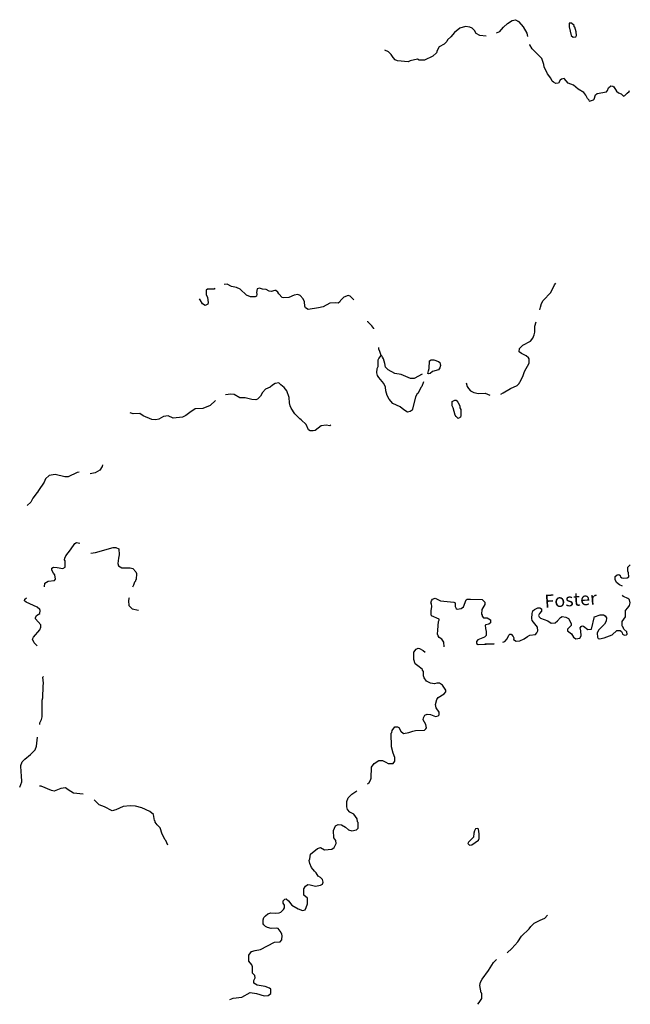
# Model space of a CAD drawing. Extents: x 1716931 to 1906567, y 16207578 to 16318171.
# Drawn here: x 1845919 to 1869335, y 16215345 to 16253124 of the extents above; entities that cross this region are included whole.
import ezdxf
from ezdxf.enums import TextEntityAlignment as Align

# ---------------------------------------------------------------- set-up
doc = ezdxf.new("R2010")
doc.units = 0
doc.header["$MEASUREMENT"] = 0
doc.layers.add('L3', color=7, linetype='CONTINUOUS')
doc.layers.add('L4', color=7, linetype='CONTINUOUS')
doc.styles.add('STYLE-FONT023', font='font023.shx')

msp = doc.modelspace()

# ---------------------------------------------------------------- linework, layer by layer
at = {"layer": 'L3', "color": 140, "linetype": 'CONTINUOUS', "flags": 128}
for points in [[(1864318.43, 16252653.41), (1864469.92, 16252832.94), (1864625.97, 16252978.58), (1864802.83, 16253093.02), (1864927.67, 16253124.23), (1865051.74, 16253053.41)], [(1863810.12, 16252495.06), (1863560.12, 16252511.73), (1863426.79, 16252595.07), (1863360.13, 16252703.41), (1863276.79, 16252795.07), (1863176.79, 16252836.74), (1863010.14, 16252861.74), (1862801.81, 16252795.07), (1862593.48, 16252628.41), (1862451.82, 16252470.06), (1862326.82, 16252345.06), (1862293.49, 16252286.73), (1862201.82, 16252186.73), (1862001.83, 16252078.4), (1861926.83, 16251945.06), (1861901.83, 16251853.4), (1861768.51, 16251728.4), (1861443.52, 16251570.06), (1861243.52, 16251570.06), (1861168.52, 16251603.4), (1860893.53, 16251545.06), (1860818.53, 16251511.73), (1860401.88, 16251545.06), (1860318.55, 16251578.4), (1860235.22, 16251678.4), (1860168.55, 16251795.06), (1860060.23, 16251895.06), (1859918.56, 16251953.4)], [(1865403.74, 16252485.7), (1865376.73, 16252611.73), (1865243.4, 16252845.07), (1865068.41, 16253045.07), (1865051.74, 16253053.41)], [(1867143.35, 16252453.4), (1867243.34, 16252470.06), (1867276.67, 16252520.06), (1867260.01, 16252653.4), (1867201.68, 16252836.74), (1867176.68, 16252853.41), (1867176.68, 16252895.07), (1867085.02, 16252995.07), (1866985.02, 16252995.07), (1866993.35, 16252845.07), (1867068.35, 16252511.73), (1867143.35, 16252453.4)], [(1864318.43, 16252653.41), (1864193.43, 16252603.41)], [(1867751.66, 16250036.71), (1867693.33, 16250103.38), (1867635, 16250228.38), (1867551.67, 16250336.71), (1867335.01, 16250453.39), (1867151.68, 16250611.72), (1866951.68, 16250695.05), (1866801.69, 16250861.72), (1866693.36, 16250845.05), (1866651.69, 16250803.39), (1866576.7, 16250695.05), (1866476.7, 16250670.05), (1866385.04, 16250728.39), (1866343.37, 16250770.05), (1866293.37, 16250886.72), (1866160.05, 16251045.05), (1866035.05, 16251311.72), (1866018.38, 16251403.39), (1865943.38, 16251636.73), (1865576.72, 16252003.4), (1865476.73, 16252153.4), (1865474.84, 16252172.34)], [(1867743.33, 16250020.04), (1867776.66, 16250003.38), (1867918.33, 16250045.04), (1867951.66, 16250078.38), (1868001.65, 16250236.71), (1868068.32, 16250295.04), (1868426.64, 16250353.38), (1868459.98, 16250403.38), (1868501.64, 16250511.72), (1868593.31, 16250586.72), (1868668.3, 16250570.05), (1868701.63, 16250553.39), (1868809.97, 16250386.71), (1868876.63, 16250320.04), (1868984.96, 16250278.38), (1869068.29, 16250195.04), (1869126.62, 16250220.04), (1869218.29, 16250303.38), (1869293.29, 16250370.04), (1869309.96, 16250411.71)], [(1858735.27, 16242369.98), (1858593.6, 16242511.65), (1858518.6, 16242544.98), (1858343.61, 16242478.32), (1858226.94, 16242344.98), (1858193.61, 16242294.98), (1858126.95, 16242244.98), (1858018.62, 16242261.65), (1857810.3, 16242253.32), (1857551.96, 16242111.65), (1857376.97, 16242069.98), (1856985.32, 16242003.32), (1856876.98, 16242069.98), (1856851.98, 16242128.32), (1856835.32, 16242294.98), (1856785.33, 16242419.98), (1856676.99, 16242536.65), (1856585.33, 16242578.32), (1856443.67, 16242553.32), (1856235.34, 16242461.65), (1856052.01, 16242453.32), (1855985.35, 16242469.98), (1855852.01, 16242603.32), (1855818.68, 16242669.98), (1855743.69, 16242728.32), (1855702.02, 16242736.65), (1855560.36, 16242694.98), (1855485.36, 16242703.32), (1855377.03, 16242769.98), (1855235.37, 16242786.65), (1855118.7, 16242828.33), (1855027.04, 16242794.98), (1854993.71, 16242653.32), (1855010.38, 16242586.65), (1854993.71, 16242519.98), (1854943.71, 16242486.65), (1854768.71, 16242486.65), (1854618.72, 16242553.32), (1854377.06, 16242786.66), (1854227.06, 16242853.33), (1854043.74, 16242886.66), (1853868.74, 16242978.33), (1853760.41, 16242969.99)], [(1865868.39, 16241994.97), (1865885.06, 16242094.97), (1865926.72, 16242228.32), (1865993.39, 16242353.32), (1866285.05, 16242661.65), (1866426.7, 16242944.98), (1866485.04, 16243019.98)], [(1853402.08, 16242819.99), (1853377.09, 16242786.66), (1853118.76, 16242786.66), (1853068.76, 16242744.99), (1853068.76, 16242578.32), (1853127.09, 16242461.65), (1853143.76, 16242278.32), (1853135.43, 16242211.65), (1853027.1, 16242153.32), (1852927.1, 16242219.98), (1852843.77, 16242378.32), (1852810.44, 16242411.65)], [(1859501.91, 16241261.64), (1859501.91, 16241269.97), (1859426.91, 16241378.31), (1859268.58, 16241528.31), (1859268.58, 16241561.64)], [(1864368.43, 16238753.29), (1864460.1, 16238803.29), (1864735.09, 16238978.29), (1864993.42, 16239086.62), (1865076.74, 16239161.62), (1865085.08, 16239203.29), (1865110.08, 16239228.29), (1865226.74, 16239469.95), (1865276.74, 16239628.29), (1865451.73, 16239944.96), (1865451.73, 16240111.63), (1865426.73, 16240153.3), (1865343.41, 16240228.3), (1865160.08, 16240311.63), (1865076.74, 16240378.3), (1865085.08, 16240503.3), (1865218.41, 16240636.63), (1865510.07, 16240794.96), (1865601.73, 16240903.3), (1865643.4, 16241028.31), (1865668.4, 16241136.64), (1865668.4, 16241369.97), (1865726.72, 16241528.31)], [(1859776.9, 16240236.63), (1859735.24, 16240386.63), (1859693.57, 16240486.63), (1859693.57, 16240544.96)], [(1861401.85, 16239228.29), (1861343.52, 16239053.29), (1861310.19, 16239019.95), (1861185.2, 16238786.62), (1861151.86, 16238753.29), (1861101.86, 16238644.95), (1860968.53, 16238136.61), (1860893.54, 16238086.61), (1860785.21, 16238061.61), (1860651.87, 16238153.28), (1860510.22, 16238269.94), (1860226.89, 16238403.29), (1860093.56, 16238561.62), (1860010.23, 16238703.29), (1859960.23, 16238886.62), (1859943.56, 16239019.95), (1859885.24, 16239161.62), (1859685.24, 16239394.95), (1859643.57, 16239478.29), (1859610.24, 16239578.3), (1859626.9, 16239744.96), (1859668.57, 16239811.63), (1859668.57, 16240069.96), (1859693.57, 16240128.3), (1859776.9, 16240236.63)], [(1861351.85, 16239519.95), (1861051.86, 16239361.62), (1860910.21, 16239361.62), (1860551.88, 16239511.62), (1860310.22, 16239544.95), (1860043.56, 16239686.63), (1859951.89, 16239786.63), (1859918.56, 16239936.63), (1859868.57, 16240111.63), (1859826.9, 16240169.96), (1859810.24, 16240228.3), (1859776.9, 16240236.63)], [(1861610.19, 16239536.62), (1861576.85, 16239553.29), (1861593.52, 16239644.96), (1861626.84, 16239744.96), (1861635.18, 16240036.63), (1861693.51, 16240078.3), (1861801.84, 16240078.3), (1861985.17, 16240011.63), (1862026.83, 16239969.96), (1862051.83, 16239861.63), (1862026.83, 16239761.63), (1861976.83, 16239694.96), (1861751.84, 16239628.3), (1861660.18, 16239544.95), (1861610.19, 16239536.62)], [(1857851.96, 16237569.94), (1857818.63, 16237544.94), (1857676.96, 16237569.94), (1857485.31, 16237544.94), (1857243.64, 16237361.61), (1857168.65, 16237344.94), (1857060.32, 16237353.28), (1856993.65, 16237386.61), (1856901.98, 16237586.61), (1856710.33, 16237769.94), (1856660.33, 16237803.28), (1856468.67, 16238003.28), (1856327, 16238219.95), (1856293.67, 16238303.29), (1856260.34, 16238419.95), (1856252, 16238628.29), (1856168.68, 16238886.62), (1856060.35, 16239011.62), (1855927.01, 16239111.62), (1855852.01, 16239186.62), (1855718.69, 16239169.95), (1855610.36, 16239094.95), (1855518.69, 16239019.95), (1855343.7, 16238953.29), (1855227.03, 16238819.95), (1855152.03, 16238678.29), (1855043.71, 16238569.95), (1854968.71, 16238536.62), (1854827.04, 16238553.29), (1854568.72, 16238619.95), (1854360.4, 16238619.95), (1854143.73, 16238744.95), (1854018.74, 16238761.62), (1853810.41, 16238728.29)], [(1863043.47, 16239186.62), (1863085.14, 16239053.29), (1863126.8, 16238978.29), (1863201.8, 16238886.62), (1863335.13, 16238819.95), (1863518.46, 16238786.62), (1863768.45, 16238794.95), (1863943.45, 16238719.95)], [(1853427.09, 16238511.62), (1853218.76, 16238319.95), (1852943.77, 16238211.62), (1852652.11, 16238186.62), (1852443.78, 16238053.29), (1852293.79, 16237936.61), (1852160.46, 16237869.94), (1851810.47, 16237836.61), (1851610.48, 16237919.94), (1851435.48, 16237894.94), (1851252.15, 16237794.94), (1851135.49, 16237769.94), (1850985.5, 16237778.28), (1850652.17, 16237919.94), (1850527.17, 16238011.62), (1850268.85, 16238003.29), (1850152.18, 16238044.95)], [(1862735.15, 16237828.28), (1862651.82, 16237894.94), (1862618.49, 16237953.28), (1862543.49, 16238236.61), (1862501.82, 16238311.61), (1862501.82, 16238469.94), (1862601.82, 16238528.29), (1862651.82, 16238528.29), (1862726.81, 16238444.94), (1862793.48, 16238303.28), (1862801.81, 16238236.61), (1862835.15, 16238161.61), (1862835.15, 16237936.61), (1862818.48, 16237878.28), (1862735.15, 16237828.28)], [(1848202.24, 16235761.6), (1848127.24, 16235753.27), (1847777.25, 16235578.27), (1847652.26, 16235578.27), (1847277.27, 16235669.93), (1847052.27, 16235636.6), (1846902.28, 16235511.6), (1846852.28, 16235378.26), (1846635.63, 16235061.59), (1846602.29, 16234994.92), (1846585.63, 16234986.59), (1846418.96, 16234769.92), (1846343.96, 16234611.59), (1846210.64, 16234478.26)], [(1849093.88, 16236044.93), (1849085.55, 16235978.27), (1848985.56, 16235836.6), (1848818.89, 16235736.6), (1848627.23, 16235694.93)], [(1846868.95, 16231361.56), (1846877.28, 16231503.23), (1847010.62, 16231578.23), (1847252.27, 16231611.56), (1847285.61, 16231653.23), (1847268.94, 16231819.89), (1847218.94, 16231886.56), (1847152.27, 16232003.24), (1847152.27, 16232078.24), (1847218.94, 16232111.57), (1847352.27, 16232103.24), (1847568.93, 16232069.9), (1847660.6, 16232119.9), (1847660.6, 16232361.57), (1847635.6, 16232394.9), (1847652.26, 16232461.57), (1847685.6, 16232553.24), (1847868.92, 16232786.57), (1848035.59, 16233028.24), (1848093.91, 16233061.57), (1848227.24, 16233044.9)], [(1848643.9, 16232653.24), (1848827.22, 16232678.24), (1849502.2, 16232878.24), (1849610.54, 16232869.9), (1849718.87, 16232819.9), (1849727.2, 16232586.57), (1849702.2, 16232461.57), (1849677.2, 16232253.24), (1849710.54, 16232169.9), (1849835.53, 16232086.56), (1850152.18, 16232086.56), (1850260.52, 16232061.56), (1850377.18, 16231936.56), (1850402.18, 16231869.89), (1850385.52, 16231644.89), (1850360.52, 16231619.89), (1850360.52, 16231586.56), (1850318.85, 16231536.56), (1850285.52, 16231428.23), (1850243.85, 16231344.89)], [(1869034.97, 16231386.55), (1868926.63, 16231436.55), (1868801.64, 16231528.22), (1868751.64, 16231644.88), (1868759.98, 16231761.55), (1868826.64, 16231819.88), (1868901.63, 16231836.56), (1868943.3, 16231803.22), (1868959.97, 16231753.22), (1869009.97, 16231711.55), (1869076.63, 16231694.88), (1869218.3, 16231703.22), (1869276.62, 16231744.88), (1869268.29, 16231894.89), (1869234.96, 16231961.56), (1869243.29, 16232119.89), (1869334.96, 16232211.56)], [(1846593.96, 16229094.87), (1846477.29, 16229219.87), (1846410.63, 16229353.21), (1846443.96, 16229428.21), (1846685.63, 16229711.55), (1846735.62, 16229811.55), (1846735.62, 16229903.22), (1846518.96, 16230136.55), (1846518.96, 16230178.22), (1846568.96, 16230261.55), (1846685.63, 16230336.55), (1846702.29, 16230453.22), (1846693.96, 16230494.88), (1846593.96, 16230586.55), (1846160.64, 16230778.22), (1846102.3, 16230819.89), (1846110.64, 16230886.56)], [(1846110.64, 16230886.56), (1846177.3, 16230936.56)], [(1850118.86, 16230944.88), (1850102.19, 16230911.55), (1850085.53, 16230819.88), (1850102.19, 16230653.22), (1850227.18, 16230519.88), (1850468.85, 16230461.55)], [(1861976.84, 16230036.54), (1862001.84, 16230086.54), (1862001.84, 16230119.87), (1861710.19, 16230253.21), (1861693.52, 16230319.87), (1861693.52, 16230444.88), (1861718.52, 16230611.55), (1861710.19, 16230711.55), (1861685.19, 16230736.55), (1861710.19, 16230828.22), (1861751.84, 16230894.88), (1861851.84, 16230928.22), (1862060.18, 16230828.22), (1862568.49, 16230778.22), (1862618.49, 16230753.22), (1862618.49, 16230603.22), (1862651.82, 16230536.55), (1862693.49, 16230511.55), (1862843.48, 16230528.22), (1862935.15, 16230594.88), (1863043.48, 16230861.55), (1863076.81, 16230894.88), (1863210.14, 16230894.88), (1863651.79, 16230878.22), (1863760.13, 16230769.88), (1863760.13, 16230686.55), (1863635.13, 16230494.88), (1863626.79, 16230311.54), (1863651.79, 16230278.21), (1863651.79, 16230236.54), (1863710.13, 16230178.21), (1863851.78, 16230178.21), (1863968.45, 16230103.21), (1863968.45, 16229986.54), (1863910.12, 16229928.21), (1863793.46, 16229903.21), (1863768.46, 16229886.54), (1863776.79, 16229761.54), (1863810.12, 16229653.21), (1863801.79, 16229494.87), (1863743.46, 16229428.21), (1863485.13, 16229328.21), (1863435.14, 16229261.54), (1863435.14, 16229186.53), (1863501.79, 16229144.86), (1864110.12, 16229178.2), (1863751.79, 16229161.53)], [(1868368.32, 16230253.21), (1868418.32, 16230178.21), (1868409.99, 16230044.87), (1868343.32, 16229928.21), (1868110, 16229694.87), (1868060, 16229586.54), (1868076.66, 16229436.53), (1868101.66, 16229386.53), (1868151.66, 16229369.86), (1868326.65, 16229411.53), (1868634.98, 16229519.87), (1868818.31, 16229686.54), (1868951.63, 16229686.54), (1868993.3, 16229653.21), (1869026.63, 16229603.21), (1869034.97, 16229544.87), (1869109.97, 16229503.2), (1869184.97, 16229519.86), (1869209.97, 16229553.21), (1869201.63, 16229636.54), (1869093.3, 16229744.87), (1869059.97, 16229811.54), (1869043.3, 16229819.87), (1869018.3, 16229861.54), (1869026.63, 16230036.54), (1869151.63, 16230211.54), (1869151.63, 16230453.21), (1869234.97, 16230561.54), (1869309.96, 16230653.21), (1869326.62, 16230744.88), (1869301.62, 16230861.55), (1869276.62, 16230894.88), (1869243.3, 16230919.88), (1869068.3, 16230986.55), (1869034.97, 16231044.88)], [(1864676.76, 16229511.54), (1864718.43, 16229544.87), (1864760.1, 16229544.87), (1864843.42, 16229461.54), (1864868.42, 16229411.54), (1864860.09, 16229344.87), (1864951.75, 16229278.2), (1865101.75, 16229286.53), (1865268.41, 16229361.54), (1865393.41, 16229461.54), (1865485.08, 16229511.54), (1865693.4, 16229536.54), (1865751.73, 16229603.21), (1865785.07, 16229669.87), (1865776.73, 16229811.54), (1865576.73, 16230069.87), (1865560.07, 16230144.87), (1865568.4, 16230344.87), (1865593.4, 16230436.54), (1865660.07, 16230494.87), (1865793.4, 16230561.55), (1865860.06, 16230553.22), (1865926.72, 16230519.87), (1865926.72, 16230428.21), (1865851.72, 16230336.54), (1865818.4, 16230261.54), (1865835.07, 16230211.54), (1865893.39, 16230161.54), (1866168.39, 16230061.54), (1866301.71, 16229969.87), (1866451.71, 16229986.54), (1866543.37, 16230053.21), (1866660.04, 16230186.54), (1866718.37, 16230219.87), (1866860.04, 16230203.21), (1866968.36, 16230144.87), (1867068.36, 16229961.54), (1867068.36, 16229878.21), (1866926.69, 16229744.87), (1866926.69, 16229669.87), (1867085.03, 16229561.54), (1867151.69, 16229428.21), (1867243.35, 16229369.86), (1867393.35, 16229394.86), (1867451.68, 16229478.21), (1867435.02, 16229678.21), (1867418.35, 16229786.54), (1867451.68, 16229844.87), (1867485.02, 16229861.54), (1867543.35, 16229853.21), (1867710.01, 16229719.87), (1867843.34, 16229744.87), (1867968.33, 16230219.87)], [(1867960, 16230211.54), (1868176.66, 16230294.87), (1868309.99, 16230286.54), (1868368.32, 16230253.21)], [(1862193.5, 16229061.53), (1862185.17, 16229244.87), (1862101.83, 16229353.21), (1862010.18, 16229419.87), (1861968.51, 16229486.54), (1861935.18, 16229553.21), (1861951.84, 16229694.87), (1861976.84, 16230036.54)], [(1864451.77, 16229244.86), (1864526.76, 16229261.53), (1864610.1, 16229369.87), (1864676.76, 16229511.54)], [(1859260.26, 16223803.16), (1859318.59, 16223853.16), (1859376.92, 16223944.82), (1859393.59, 16224019.82), (1859410.26, 16224444.82), (1859510.25, 16224578.17), (1859685.25, 16224694.83), (1859835.24, 16224694.83), (1859960.24, 16224636.5), (1860043.57, 16224586.5), (1860235.23, 16224578.17), (1860310.23, 16224678.17), (1860310.23, 16224819.83), (1860235.23, 16224986.5), (1860176.89, 16225228.17), (1860168.56, 16225744.84), (1860193.56, 16225778.18), (1860201.89, 16225853.18), (1860301.89, 16225986.51), (1860401.89, 16225986.51), (1860460.22, 16225961.51), (1860535.22, 16225828.18), (1860643.55, 16225736.51), (1860843.54, 16225769.84), (1860993.54, 16225828.18), (1861101.87, 16225844.84), (1861443.53, 16225861.51), (1861493.52, 16225911.51), (1861518.52, 16225953.18), (1861493.52, 16226086.51), (1861393.53, 16226261.51), (1861401.86, 16226336.51), (1861460.19, 16226444.84), (1861543.52, 16226478.18), (1861668.52, 16226461.51), (1861868.51, 16226386.51), (1861968.51, 16226411.51), (1862001.84, 16226453.18), (1862001.84, 16226553.18), (1861893.51, 16226719.84), (1861860.18, 16226844.84), (1861910.18, 16227044.85), (1861968.51, 16227119.85), (1862201.83, 16227253.19), (1862260.17, 16227328.19), (1862260.17, 16227394.85), (1862126.83, 16227586.52), (1862018.51, 16227669.85), (1861910.18, 16227669.85), (1861826.84, 16227644.85), (1861668.52, 16227661.52), (1861518.52, 16227744.85), (1861426.86, 16227869.85), (1861401.86, 16227953.19), (1861401.86, 16228111.53), (1861360.2, 16228161.53), (1861360.2, 16228194.86), (1861243.53, 16228294.86), (1861085.21, 16228411.53), (1861035.21, 16228569.86), (1861035.21, 16228853.2), (1861126.86, 16228969.86), (1861193.53, 16229011.53), (1861251.86, 16228994.86), (1861393.53, 16228919.86), (1861468.52, 16228861.53)], [(1846685.63, 16226078.18), (1846693.96, 16226144.84), (1846752.29, 16226269.85), (1846785.62, 16226369.85), (1846777.28, 16227019.85), (1846802.28, 16227103.19), (1846818.95, 16227553.2), (1846835.62, 16227669.86), (1846810.62, 16227903.2), (1846827.28, 16227928.2)], [(1845918.98, 16223678.16), (1846002.31, 16223878.17), (1845993.98, 16224128.17), (1845968.98, 16224253.17), (1845960.65, 16224511.5), (1846018.98, 16224653.17), (1846110.65, 16224753.17), (1846335.64, 16224928.17), (1846510.63, 16225111.51), (1846560.63, 16225244.84), (1846602.29, 16225594.84)], [(1848352.24, 16223403.16), (1847985.59, 16223444.82), (1847777.26, 16223569.82), (1847677.26, 16223653.16), (1847502.26, 16223628.16), (1847243.94, 16223528.16), (1847135.62, 16223544.82), (1846743.96, 16223711.49), (1846677.29, 16223711.49)], [(1858651.94, 16221994.8), (1858835.27, 16222036.47), (1858901.93, 16222103.14), (1858901.93, 16222319.81), (1858876.93, 16222344.81), (1858860.27, 16222461.48), (1858801.93, 16222553.15), (1858726.94, 16222636.48), (1858576.94, 16222711.48), (1858485.28, 16222819.81), (1858460.28, 16222919.81), (1858460.28, 16223128.15), (1858518.61, 16223269.82), (1858660.28, 16223411.49), (1858851.93, 16223536.49)], [(1851593.82, 16221453.14), (1851527.15, 16221628.14), (1851493.82, 16221661.47), (1851377.15, 16221878.15), (1851310.49, 16222111.48), (1851185.5, 16222236.48), (1851118.83, 16222336.48), (1851118.83, 16222378.15), (1851093.83, 16222403.15), (1851052.16, 16222628.15), (1850910.51, 16222736.48), (1850602.17, 16222886.48), (1850360.52, 16222944.82), (1850152.19, 16222961.49), (1849885.54, 16222936.49), (1849610.54, 16222803.15), (1849468.88, 16222769.81), (1849168.89, 16222928.16), (1848968.89, 16223003.16), (1848768.9, 16223186.49)], [(1853977.08, 16215528.09), (1854102.07, 16215578.09), (1854435.4, 16215619.75), (1854760.4, 16215794.75), (1854993.72, 16215761.42), (1855293.71, 16215669.75), (1855452.03, 16215678.09), (1855543.7, 16215753.09), (1855543.7, 16215919.75), (1855502.03, 16215969.75), (1855335.38, 16216028.09), (1855027.05, 16216078.09), (1854893.72, 16216153.09), (1854893.72, 16216253.1), (1854943.72, 16216361.43), (1854935.39, 16216444.76), (1854852.05, 16216536.43), (1854852.05, 16216786.43), (1854818.72, 16216861.43), (1854702.06, 16216994.76), (1854702.06, 16217228.1), (1854802.05, 16217369.77), (1854943.72, 16217411.44), (1855152.04, 16217444.77), (1855685.37, 16217728.11), (1855910.36, 16217744.77), (1855977.02, 16217819.77), (1855985.36, 16217986.44), (1855968.69, 16218011.44), (1855968.69, 16218053.11), (1855943.69, 16218069.77), (1855943.69, 16218103.11), (1855827.02, 16218253.11), (1855760.36, 16218269.77), (1855568.7, 16218253.11), (1855418.7, 16218286.44), (1855343.71, 16218328.11), (1855277.04, 16218394.77), (1855252.04, 16218428.11), (1855260.38, 16218586.45), (1855285.38, 16218669.78), (1855343.71, 16218744.78), (1855435.37, 16218811.45), (1855543.7, 16218853.12), (1855710.37, 16218844.78), (1855868.69, 16218853.12), (1855935.36, 16218886.45), (1856035.36, 16218986.45), (1856068.69, 16219044.78), (1856068.69, 16219144.78), (1856027.02, 16219219.78), (1856027.02, 16219319.78), (1856085.36, 16219378.12), (1856143.68, 16219386.45), (1856227.01, 16219319.78), (1856352.01, 16219153.12), (1856593.67, 16219011.45), (1856760.34, 16218944.78), (1856860.33, 16218969.78), (1856910.33, 16219053.12), (1856960.33, 16219203.12), (1856960.33, 16219411.45), (1856818.66, 16219528.12), (1856818.66, 16219778.13), (1856876.99, 16219878.13), (1856968.66, 16219936.46), (1857060.33, 16219928.13), (1857260.32, 16219878.13), (1857460.31, 16219911.46), (1857526.97, 16219953.13), (1857551.97, 16220036.46), (1857526.97, 16220136.46), (1857451.97, 16220211.46), (1857368.65, 16220261.46), (1857285.32, 16220394.79), (1857226.98, 16220453.13), (1857110.32, 16220594.79), (1857043.66, 16220753.13), (1857018.66, 16220861.46), (1857043.66, 16220928.14), (1857076.99, 16221111.47), (1857335.32, 16221328.14), (1857451.97, 16221361.47), (1857601.97, 16221278.14), (1857893.63, 16221303.14), (1857976.96, 16221361.47), (1858051.96, 16221511.47), (1858043.63, 16221628.14), (1857960.3, 16221736.47), (1857951.96, 16222011.47), (1858035.3, 16222186.48), (1858126.95, 16222244.81), (1858260.29, 16222228.15), (1858410.29, 16222144.81), (1858526.94, 16222044.8), (1858651.94, 16221994.8)], [(1863168.48, 16221453.14), (1863251.8, 16221461.47), (1863510.14, 16221636.47), (1863543.47, 16221703.14), (1863543.47, 16221886.47), (1863518.47, 16222061.47), (1863493.47, 16222086.47), (1863393.47, 16222078.14), (1863360.14, 16221994.8), (1863335.14, 16221911.47), (1863326.8, 16221753.14), (1863126.81, 16221561.47), (1863110.15, 16221519.8), (1863168.48, 16221453.14)], [(1864610.11, 16217319.76), (1864793.43, 16217486.43), (1865026.75, 16217736.43), (1865160.09, 16217953.11), (1865460.08, 16218236.44), (1865518.41, 16218336.44), (1865643.41, 16218453.11), (1865876.73, 16218578.11), (1866060.06, 16218653.11), (1866160.06, 16218761.44)], [(1863485.14, 16215344.74), (1863543.47, 16215411.41), (1863635.14, 16215569.75), (1863635.14, 16215769.75), (1863610.14, 16215786.42), (1863560.14, 16216069.75), (1863593.47, 16216194.75), (1863660.13, 16216311.42), (1863893.46, 16216636.43), (1864093.45, 16216944.76), (1864210.12, 16217069.76)]]:
    msp.add_lwpolyline(points, dxfattribs=at)

# ---------------------------------------------------------------- texts
at = {"layer": 'L4', "color": 140, "linetype": 'CONTINUOUS', "style": 'STYLE-FONT023'}
msp.add_text('Foster', height=499.985, rotation=3.835442, dxfattribs=at).set_placement((1867065.11, 16230620.6), align=Align.CENTER)

doc.saveas('drawing.dxf')
